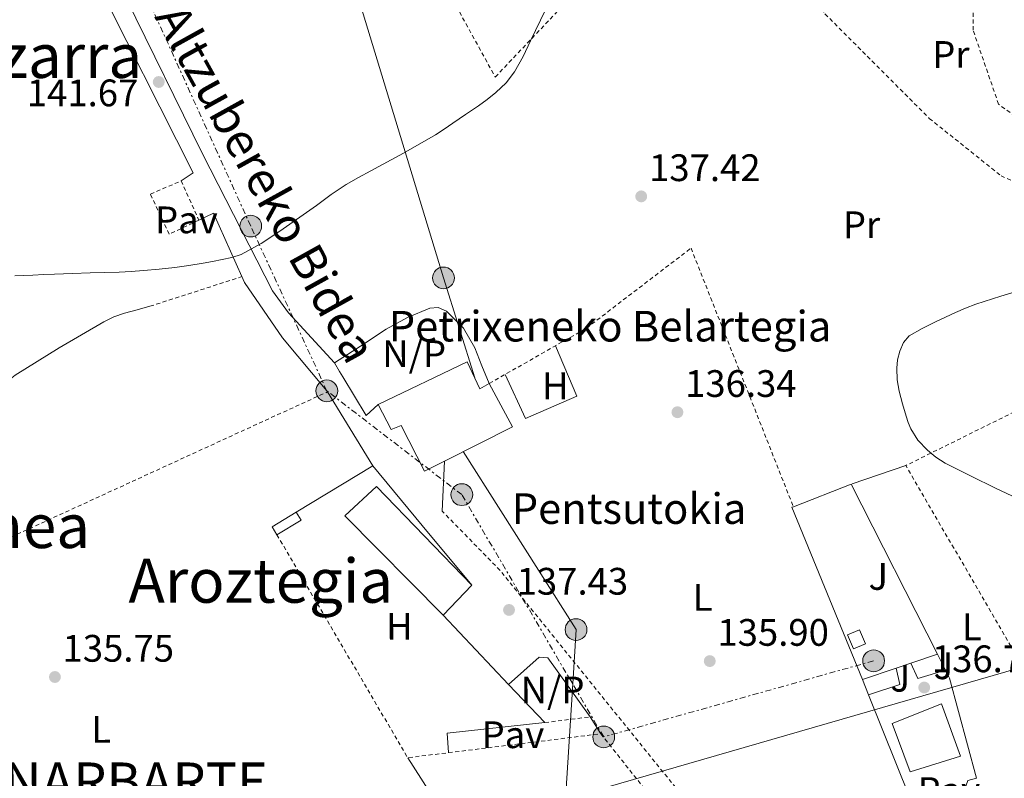
# Model space of a CAD drawing. Units: metres. Extents: x 610114 to 613545, y 4775591 to 4777959.
# Drawn here: x 611183 to 611440, y 4776565 to 4776764 of the extents above; entities that cross this region are included whole.
import ezdxf
from ezdxf.enums import TextEntityAlignment as Align

# ---------------------------------------------------------------- set-up
doc = ezdxf.new("R2010")
doc.units = ezdxf.units.M
doc.header["$MEASUREMENT"] = 0
doc.linetypes.add('DGN Style 2', pattern=[1.7399219301090239, 1.043953158065414, -0.6959687720436097])
doc.linetypes.add('DGN Style 7', pattern=[3.4798438602180486, 1.565929737098122, -0.6959687720436097, 0.5219765790327072, -0.6959687720436097])
for name, color, linetype, lineweight in [('Caseta-cabaña', 1, 'Continuous', 0), ('Cota de punto acotado terreno', 7, 'Continuous', 0), ('Curva de nivel intermedia', 30, 'Continuous', 0), ('Edificio', 1, 'Continuous', 13), ('Estanque', 4, 'Continuous', 0), ('Etiqueta de uso rústico', 92, 'Continuous', 0), ('Línea  de muro-pared o tapia', 1, 'Continuous', 13), ('Línea de asfalto', 7, 'Continuous', 13), ('Línea de cambio de uso (parcela vista)', 92, 'Continuous', 0), ('Línea de pavimento', 1, 'Continuous', 0), ('Línea eléctrica', 6, 'DGN Style 7', 0), ('Línea telefónica', 7, 'Continuous', 0), ('Nave industrial', 1, 'Continuous', 13), ('No Pavimentado', 7, 'Continuous', 0), ('Pavimento', 7, 'Continuous', 0), ('Poste tendido eléctrico', 7, 'Continuous', 0), ('Punto acotado terreno (símbolo)', 7, 'Continuous', 0), ('Tela metálica o alambrada', 7, 'DGN Style 2', 0), ('Texto de Borda', 7, 'Continuous', 0), ('Texto de Concejo', 7, 'Continuous', 0), ('Texto de Área (paraje) menor', 7, 'Continuous', 0), ('Transformador', 7, 'Continuous', 0), ('Valla', 7, 'DGN Style 2', 0), ('Zona ajardinada', 92, 'Continuous', 0)]:
    doc.layers.add(name, color=color, linetype=linetype, lineweight=lineweight)
doc.styles.add('Style-Arial', font='arial.ttf')

# ---------------------------------------------------------------- blocks, each defined once
blk = doc.blocks.new('5PATER')
at = {"layer": 'Punto acotado terreno (símbolo)', "linetype": 'Continuous', "lineweight": 0}
h = blk.add_hatch(color=51, dxfattribs=at)
edge = h.paths.add_edge_path()
edge.add_ellipse((0, 0), major_axis=(-0.1095731443231308, -0.1110710700762829), ratio=0.9994222409660317, start_angle=0, end_angle=360)
blk = doc.blocks.new('5PELE')
at = {"layer": 'Transformador', "linetype": 'Continuous', "lineweight": 0}
h = blk.add_hatch(color=9, dxfattribs=at)
edge = h.paths.add_edge_path()
edge.add_arc((-2.000000476837158e-05, 0), 0.2850000000000001, 0, 360)
at = {"layer": 'Transformador', "color": 252, "linetype": 'Continuous', "lineweight": 0}
blk.add_circle((-2.000000476837158e-05, 0), 0.2850000000000001, dxfattribs=at)

msp = doc.modelspace()

# ---------------------------------------------------------------- linework, layer by layer
at = {"layer": 'Caseta-cabaña', "color": 1, "linetype": 'Continuous', "lineweight": 0, "elevation": 139.1300000000047, "flags": 128}
msp.add_lwpolyline([(611403.7800000003, 4776600.24), (611400.6399999997, 4776598.930000001), (611399.0999999996, 4776602.619999999), (611402.2400000002, 4776603.930000001), (611403.7800000003, 4776600.24)], close=True, dxfattribs=at)
msp.add_lwpolyline([(611400.6399999997, 4776598.930000001), (611399.0999999996, 4776602.619999999), (611402.2400000002, 4776603.930000001), (611403.7800000003, 4776600.24), (611400.6399999997, 4776598.930000001)], dxfattribs=at)
at = {"layer": 'Curva de nivel intermedia', "color": 30, "linetype": 'Continuous', "lineweight": 0, "flags": 128}
for points, elevation in [([(611320.110000001, 4776766.090000001), (611316.2000000017, 4776757.939999999), (611314.2999999995, 4776753.84), (611312.0800000001, 4776749.880000001), (611309.8300000014, 4776747.009999999), (611307.1800000004, 4776744.499999999), (611304.9200000007, 4776742.659999999), (611302.5900000016, 4776740.939999998), (611299.2600000012, 4776738.67), (611295.9199999997, 4776736.419999998), (611293.670000001, 4776734.91), (611291.4, 4776733.430000001), (611282.9900000013, 4776728.58), (611274.4599999996, 4776723.929999999), (611271.240000001, 4776722.189999999), (611268.0400000003, 4776720.42), (611264.1100000007, 4776717.759999999), (611260.2800000019, 4776714.939999999), (611250.6900000006, 4776708.17), (611245.7700000011, 4776704.970000001), (611240.570000002, 4776702.100000001), (611238.1400000001, 4776701.289999999), (611235.63, 4776700.79), (611233.1199999999, 4776700.289999999), (611230.6100000021, 4776699.819999999), (611226.9300000007, 4776699.199999998), (611223.2500000016, 4776698.67), (611219.15, 4776698.219999999), (611215.0400000018, 4776697.88), (611211.8600000012, 4776697.649999999), (611208.6900000017, 4776697.48), (611204.9000000008, 4776697.369999997), (611201.120000001, 4776697.260000001), (611196.4699999997, 4776697.109999998), (611191.8200000006, 4776696.949999999), (611188.9900000007, 4776696.829999999), (611186.160000001, 4776696.699999999), (611181.38, 4776696.539999999)], 140), ([(611443.6800000007, 4776638.220000001), (611437.61, 4776641.079999999), (611431.5800000017, 4776644.01), (611428.0900000003, 4776645.739999999), (611424.6200000013, 4776647.53), (611422.2200000007, 4776649.07), (611420.0000000012, 4776650.920000001), (611417.5100000012, 4776653.509999999), (611415.6300000014, 4776656.52), (611414.980000001, 4776658.149999999), (611414.4300000012, 4776659.819999998), (611413.4600000011, 4776663.06), (611412.5900000016, 4776666.34), (611412.110000001, 4776669.350000001), (611411.9700000002, 4776672.359999998), (611412.1900000015, 4776674.58), (611412.7800000015, 4776676.779999999), (611413.7000000002, 4776679.050000001), (611415.2500000015, 4776680.82), (611418.66, 4776682.759999999), (611422.1400000004, 4776684.459999999), (611424.7400000021, 4776685.699999998), (611427.3400000016, 4776686.920000001), (611429.9600000011, 4776688.060000001), (611432.620000001, 4776689.06), (611439.2000000014, 4776691.16), (611445.7700000006, 4776693.219999999)], 135.0000000000003)]:
    msp.add_lwpolyline(points, dxfattribs=dict(at, elevation=elevation))
at = {"layer": 'Edificio', "color": 51, "linetype": 'Continuous', "lineweight": 13, "extrusion": (0.02880545331794225, -0.02149310172594164, 0.9993539375203094), "elevation": -84918.66775611919, "flags": 128}
msp.add_lwpolyline([(4193977.44368319, 2365078.646295085), (4193971.958814749, 2365066.960259909), (4193954.202742813, 2365075.863905757)], dxfattribs=at)
at = {"layer": 'Edificio', "color": 1, "linetype": 'Continuous', "lineweight": 13}
for points in [[(611299.6799999997, 4776674.039999999, 138.2100000000064), (611303.0199999996, 4776666.949999999, 137.9700000000012), (611305.4400000004, 4776668.359999999, 137.9100000000035), (611311.5199999996, 4776656.980000001, 137.4900000000052), (611293.7699999996, 4776648.07, 137.8099999999977), (611288.4800000006, 4776645.42, 137.8999999999942), (611282.4299999997, 4776657.33, 138.2799999999988), (611279.79, 4776656.33, 138.3000000000029), (611276.4299999997, 4776662.9, 138.5099999999948)], [(611428.6200000001, 4776570.869999999, 135.8399999999965), (611415.4400000004, 4776566.779999999, 135.8000000000029), (611410.75, 4776579.4, 135.7100000000064), (611423.6299999999, 4776584.58, 135.5899999999965)]]:
    msp.add_polyline3d(points, close=True, dxfattribs=at)
at = {"layer": 'Edificio', "color": 51, "linetype": 'Continuous', "lineweight": 13}
for points in [[(611276.4299999997, 4776662.9, 138.5099999999948), (611299.6799999997, 4776674.039999999, 138.2100000000064), (611303.0199999996, 4776666.949999999, 137.9700000000012), (611305.4400000004, 4776668.359999999, 137.9100000000035)], [(611293.7699999996, 4776648.07, 137.8099999999977), (611288.4800000006, 4776645.42, 137.8999999999942), (611282.4299999997, 4776657.33, 138.2799999999988), (611279.79, 4776656.33, 138.3000000000029), (611276.4299999997, 4776662.9, 138.5099999999948)], [(611415.4400000004, 4776566.779999999, 135.8000000000029), (611410.75, 4776579.4, 135.7100000000064), (611423.6299999999, 4776584.58, 135.5899999999965), (611428.6200000001, 4776570.869999999, 135.8399999999965), (611415.4400000004, 4776566.779999999, 135.8000000000029)]]:
    msp.add_polyline3d(points, dxfattribs=at)
at = {"layer": 'Estanque', "color": 4, "linetype": 'Continuous', "lineweight": 0, "elevation": 138.320000000007, "flags": 128}
msp.add_lwpolyline([(611256.2800000003, 4776632.609999999), (611249.9400000004, 4776628.77), (611248.6600000003, 4776630.880000001), (611255, 4776634.720000001), (611256.2800000003, 4776632.609999999)], close=True, dxfattribs=at)
msp.add_lwpolyline([(611248.6600000003, 4776630.880000001), (611255, 4776634.720000001), (611256.2800000003, 4776632.609999999), (611249.9400000004, 4776628.77), (611248.6600000003, 4776630.880000001)], dxfattribs=at)
at = {"layer": 'Línea  de muro-pared o tapia', "color": 1, "linetype": 'Continuous', "lineweight": 13, "extrusion": (-0.1300786767123212, -0.08249793359626972, 0.9880655994503185), "elevation": -473437.7883624025, "flags": 128}
msp.add_lwpolyline([(-3706482.383254773, 3037830.658877163), (-3706481.888904975, 3037834.943654669), (-3706463.888025651, 3037832.281898946)], dxfattribs=at)
at = {"layer": 'Línea  de muro-pared o tapia', "color": 1, "linetype": 'Continuous', "lineweight": 13, "extrusion": (0.01079701730118063, -0.02499857149787685, 0.9996291791661863), "elevation": -112671.3281987856, "flags": 128}
msp.add_lwpolyline([(2455135.523440768, 4141229.538028063), (2455131.457985832, 4141228.069090977), (2455129.908784233, 4141239.820587666)], dxfattribs=at)
at = {"layer": 'Línea  de muro-pared o tapia', "color": 1, "linetype": 'Continuous', "lineweight": 13, "extrusion": (0.01745626355850865, -0.02856747780868004, 0.9994394319188266), "elevation": -125647.9320136401, "flags": 128}
msp.add_lwpolyline([(3012215.344232037, 3755123.642026827), (3012215.344232037, 3755100.941011431)], dxfattribs=at)
at = {"layer": 'Línea  de muro-pared o tapia', "color": 1, "linetype": 'Continuous', "lineweight": 13, "extrusion": (0.0001791438942119966, 0.003796694795490912, 0.999992776481958), "elevation": 18382.67341911984, "flags": 128}
msp.add_lwpolyline([(611293.1155154278, 4776599.563805485), (611293.7355243742, 4776612.703900191)], dxfattribs=at)
at = {"layer": 'Línea  de muro-pared o tapia', "color": 1, "linetype": 'Continuous', "lineweight": 13, "elevation": 138.320000000007, "flags": 128}
msp.add_lwpolyline([(611274.9699999997, 4776646.800000001), (611255, 4776634.720000001)], dxfattribs=at)
at = {"layer": 'Línea  de muro-pared o tapia', "color": 1, "linetype": 'Continuous', "lineweight": 13, "extrusion": (0.005135651926473609, 0.008901713892559698, 0.9999471908901316), "elevation": 45796.86122087768, "flags": 128}
msp.add_lwpolyline([(611376.1743136479, 4776417.706081348), (611391.2947818969, 4776423.586314327), (611413.8730460589, 4776379.104551913)], dxfattribs=at)
at = {"layer": 'Línea  de muro-pared o tapia', "color": 1, "linetype": 'Continuous', "lineweight": 13, "extrusion": (-0.003797300342589742, 0.009764486549779055, 0.9999451161501451), "elevation": 44456.53949654217, "flags": 128}
msp.add_lwpolyline([(611399.122784287, 4776384.542809862), (611380.6909804605, 4776429.604958142), (611381.050977865, 4776429.744964818)], dxfattribs=at)
at = {"layer": 'Línea  de muro-pared o tapia', "color": 1, "linetype": 'Continuous', "lineweight": 13, "extrusion": (-0.00936654477965927, 0.00990208817987823, 0.9999071039294444), "elevation": 41709.31202131949, "flags": 128}
msp.add_lwpolyline([(611267.8316454322, 4776428.944108682), (611284.9740782584, 4776410.823220272)], dxfattribs=at)
at = {"layer": 'Línea  de muro-pared o tapia', "color": 1, "linetype": 'Continuous', "lineweight": 13, "extrusion": (0.01671134279225186, 0.005650253435558417, 0.9998443907219732), "elevation": 37343.5686276797, "flags": 128}
msp.add_lwpolyline([(4329117.340684001, -2108807.752148651), (4329117.340684, -2108800.382827109)], dxfattribs=at)
at = {"layer": 'Línea  de muro-pared o tapia', "color": 1, "linetype": 'Continuous', "lineweight": 13, "extrusion": (-0.002895219020711441, 0.005708497878903838, 0.9999795151695802), "elevation": 25633.90160678258, "flags": 128}
msp.add_lwpolyline([(611420.4737401033, 4776529.025812663), (611422.593818076, 4776524.845744555)], dxfattribs=at)
at = {"layer": 'Línea  de muro-pared o tapia', "color": 1, "linetype": 'Continuous', "lineweight": 13, "extrusion": (0.01627243459868961, 0.005448688509680473, 0.9998527489914483), "elevation": 36112.421396256, "flags": 128}
msp.add_lwpolyline([(4335288.913583819, -2096101.044292246), (4335288.91358382, -2096091.720516187)], dxfattribs=at)
at = {"layer": 'Línea  de muro-pared o tapia', "color": 1, "linetype": 'Continuous', "lineweight": 13, "extrusion": (0.01650682852228717, 0.00554560117920227, 0.9998483739646212), "elevation": 36718.64448395301, "flags": 128}
msp.add_lwpolyline([(4333183.00209772, -2100444.561900928), (4333183.00209772, -2100440.542025308)], dxfattribs=at)
at = {"layer": 'Línea  de muro-pared o tapia', "color": 1, "linetype": 'Continuous', "lineweight": 13, "extrusion": (-0.003045201892255173, 0.003380954937964338, 0.9999896478909883), "elevation": 14424.47361958865, "flags": 128}
msp.add_lwpolyline([(611422.3420246282, 4776571.881736079), (611423.3720503049, 4776569.851724477), (611430.3723528222, 4776543.62157456)], dxfattribs=at)
at = {"layer": 'Línea  de muro-pared o tapia', "color": 1, "linetype": 'Continuous', "lineweight": 13, "extrusion": (0.000862242098146641, -0.002147571933511556, 0.9999973222330921), "elevation": -9593.62557255535, "flags": 128}
msp.add_lwpolyline([(611404.274369408, 4776577.331954745), (611402.6643613839, 4776581.341963992)], dxfattribs=at)
at = {"layer": 'Línea  de muro-pared o tapia', "color": 1, "linetype": 'Continuous', "lineweight": 13, "extrusion": (-0.009003854064132713, 0.009508832122564106, 0.9999142526855274), "elevation": 40052.60682973788, "flags": 128}
msp.add_lwpolyline([(611286.9613762125, 4776424.748486726), (611296.4126138845, 4776414.76803551)], dxfattribs=at)
at = {"layer": 'Línea  de muro-pared o tapia', "color": 1, "linetype": 'Continuous', "lineweight": 13, "extrusion": (0.001400505642192067, -0.003501910691618395, 0.9999928875774338), "elevation": -15733.64616087141, "flags": 128}
msp.add_lwpolyline([(611414.6582917866, 4776534.030488432), (611403.8281483512, 4776561.11065448)], dxfattribs=at)
at = {"layer": 'Línea  de muro-pared o tapia', "color": 1, "linetype": 'Continuous', "lineweight": 13}
for points in [[(611265.0199999996, 4776673.76, 139.5599999999977), (611252.9299999997, 4776686.82, 139.9400000000023), (611248.7699999996, 4776692.58, 140.1300000000047), (611230.4600000001, 4776728.42, 141.7299999999959), (611210.4900000002, 4776769.119999999, 143.6499999999942), (611203.8399999999, 4776786.720000001, 145.1900000000023), (611209.2100000001, 4776792.99, 145.1900000000023), (611230.0499999998, 4776807.529999999, 144.5200000000041)], [(611120.7300000006, 4776762.890000001, 144.7200000000012), (611128.79, 4776766.029999999, 144.8500000000058), (611180.1200000001, 4776779.279999999, 144.7899999999936), (611190.8099999996, 4776779.92, 144.5899999999965), (611199.8300000001, 4776778.060000001, 144.1499999999942), (611202.0099999999, 4776775.180000001, 144.1499999999942), (611228.0499999998, 4776723.470000001, 141.3899999999994), (611224.9100000003, 4776721.359999999, 140.6499999999942)], [(611240.79, 4776696.300000001, 140.8600000000006), (611241.4900000002, 4776694.730000001, 140.820000000007), (611251.3499999996, 4776680.33, 140.3099999999977), (611263, 4776666.4, 139.0800000000017), (611263.1399999997, 4776666.16, 139.0800000000017)]]:
    msp.add_polyline3d(points, dxfattribs=at)
at = {"layer": 'Línea de asfalto', "color": 7, "linetype": 'Continuous', "lineweight": 13, "extrusion": (-0.0465853579847236, -0.008667044001069981, 0.9988767124974526), "elevation": -69737.0772593579, "flags": 128}
msp.add_lwpolyline([(-4584282.291785577, 1472996.116119255), (-4584283.81312218, 1472995.483003987), (-4584286.278949536, 1472994.638850296)], dxfattribs=at)
at = {"layer": 'Línea de asfalto', "color": 7, "linetype": 'Continuous', "lineweight": 13, "extrusion": (-0.03476187425886655, -0.07223767222121193, 0.9967814859888158), "elevation": -366165.0346844913, "flags": 128}
msp.add_lwpolyline([(-1520436.848343645, 4554580.849826306), (-1520418.419346907, 4554572.367481157), (-1520399.990350167, 4554563.885136008)], dxfattribs=at)
at = {"layer": 'Línea de asfalto', "color": 7, "linetype": 'Continuous', "lineweight": 13}
msp.add_polyline3d([(611310.5100000009, 4776589.660000001, 136.9799999999959), (611318.4799999993, 4776596.770000001, 137.2899999999936), (611320.7199999989, 4776596.640000002, 137.2899999999936), (611331.859999999, 4776581.150000001, 137.0399999999937), (611334.6099999984, 4776576.740000002, 137.1000000000058)], dxfattribs=at)
at = {"layer": 'Línea de cambio de uso (parcela vista)', "color": 92, "linetype": 'Continuous', "lineweight": 0, "extrusion": (0.007029900979146297, 0.002378349690238241, 0.9999724615933054), "elevation": 15794.63526970131, "flags": 128}
msp.add_lwpolyline([(611384.2458965619, 4776618.094436174), (611398.2863229221, 4776622.844449609)], dxfattribs=at)
at = {"layer": 'Línea de cambio de uso (parcela vista)', "color": 92, "linetype": 'Continuous', "lineweight": 0}
for points in [[(611135.3799999999, 4776667.550000001, 139.3999999999942), (611147.7999999998, 4776666.4, 139.3699999999953), (611160.2100000001, 4776665.25, 139.3399999999965), (611166.6699999999, 4776664.41, 139.2700000000041), (611169.8899999997, 4776664.289999999, 139.2299999999959), (611173.0800000001, 4776664.800000001, 139.2100000000064), (611177.4699999997, 4776667.390000001, 139.2700000000041), (611181.5300000003, 4776670.560000001, 139.3399999999965), (611192.9900000002, 4776677.689999999, 139.3899999999994), (611204.6900000004, 4776684.51, 139.3399999999965), (611207.3200000003, 4776685.789999999, 139.3099999999977), (611210.0700000003, 4776686.75, 139.2799999999988), (611213.4000000004, 4776687.65, 139.2400000000052), (611216.7199999997, 4776688.550000001, 139.2100000000064)], [(611265.0199999996, 4776673.76, 138.7200000000012), (611271.7699999996, 4776678.140000001, 138.3999999999942), (611278.5300000003, 4776682.529999999, 138.0800000000017), (611284.0999999996, 4776685.600000001, 138.0099999999948), (611289.9199999999, 4776688.029999999, 138.0200000000041), (611292.1100000005, 4776688.220000001, 137.9900000000052), (611294.2699999996, 4776687.26, 137.9600000000064), (611298.7100000001, 4776682.83, 137.9100000000035), (611301.6299999999, 4776677.66, 137.8300000000017), (611303.54, 4776673.01, 137.7100000000064), (611305.4400000004, 4776668.359999999, 137.5800000000017)], [(611309.6200000001, 4776670.74, 137.3300000000017), (611314.8799999999, 4776659.220000001, 137.2700000000041), (611328.3200000003, 4776665.050000001, 137.0800000000017), (611322.7999999998, 4776678.24, 137.320000000007)], [(611169.54, 4776518.91, 135.3999999999942), (611184.6200000001, 4776523.310000001, 135.4499999999971), (611199.7000000002, 4776527.710000001, 135.5), (611230.2100000001, 4776536.01, 135.4799999999959), (611261.0800000001, 4776542.82, 135.4400000000023), (611279.2800000003, 4776546.27, 135.4700000000012), (611297.4900000002, 4776549.730000001, 135.5), (611291.5700000003, 4776558.880000001, 135.6300000000047), (611284.1200000001, 4776570.470000001, 135.7599999999948)]]:
    msp.add_polyline3d(points, dxfattribs=at)
at = {"layer": 'Línea de pavimento', "color": 1, "linetype": 'Continuous', "lineweight": 0, "extrusion": (0.02052025480453377, 0.004533544666223766, 0.9997791586723122), "elevation": 34338.27843230871, "flags": 128}
msp.add_lwpolyline([(4532217.745824339, -1627089.862171723), (4532218.588299314, -1627098.427446727), (4532222.991990948, -1627098.427446727)], dxfattribs=at)
at = {"layer": 'Línea de pavimento', "color": 1, "linetype": 'Continuous', "lineweight": 0, "extrusion": (0.01692100319817312, 0.007695230094159245, 0.9998272166152337), "elevation": 47239.82155292646, "flags": 128}
msp.add_lwpolyline([(4094966.949176926, -2533516.258199219), (4094962.576934937, -2533516.258199219), (4094961.525277686, -2533523.789687586)], dxfattribs=at)
at = {"layer": 'Línea de pavimento', "color": 1, "linetype": 'Continuous', "lineweight": 0, "elevation": 136.2100000000064, "flags": 128}
msp.add_lwpolyline([(611294.8200000003, 4776571.800000001), (611294.4800000006, 4776576.930000001), (611319.9600000001, 4776579.680000001)], dxfattribs=at)
at = {"layer": 'Línea de pavimento', "color": 1, "linetype": 'Continuous', "lineweight": 0}
msp.add_polyline3d([(611430.6600000003, 4776548.949999999, 137.2100000000064), (611429.3799999999, 4776559.449999999, 137.0200000000041), (611429.4400000004, 4776561.300000001, 137.0200000000041), (611430.5899999999, 4776564.5, 137.0200000000041), (611432.79, 4776565.09, 137.0599999999977)], dxfattribs=at)
at = {"layer": 'Línea eléctrica', "color": 6, "linetype": 'DGN Style 7', "lineweight": 0}
msp.add_polyline3d([(611405.9299999991, 4776595.829999999, 137.0200000000041), (611335.36, 4776575.920000001, 137.070000000007), (611327.2579194929, 4776589.760599106, 137.1530000000057), (611298.2699999993, 4776639.279999999, 137.4499999999971), (611262.9800000002, 4776666.439999999, 138.5599999999977), (611243.0799999982, 4776709.529999998, 140.179999999993), (611216.8399999995, 4776767.470000002, 142.6699999999983), (611175.2199999981, 4776832.640000001, 147.3099999999977), (611114.6000000022, 4776867.949999999, 155.2200000000012), (611060.3099999996, 4776896.92, 181.4700000000012)], dxfattribs=at)
at = {"layer": 'Línea telefónica', "color": 7, "linetype": 'Continuous', "lineweight": 0}
for points in [[(611254.9499999993, 4776820.59, 144.8500000000058), (611261.8099999991, 4776800.060000001, 143.7599999999948), (611293.4699999981, 4776695.960000001, 138.3399999999965), (611301.6800000002, 4776669.800000001, 137.7299999999959)], [(611298.589999999, 4776650.609999999, 137.5800000000017), (611328.1299999991, 4776603.980000001, 136.929999999993), (611327.2579194929, 4776589.760599106, 136.7664999999979), (611325.4100000011, 4776559.630000001, 136.4199999999983), (611323.9621583035, 4776531.113388214, 135.8867999999929), (611322.4499999996, 4776501.33, 135.3300000000017)], [(611637.5500000018, 4776617.279999998, 135.8500000000058), (611606.2375694235, 4776619.267499646, 135.6333000000013), (611545.0700000012, 4776623.15, 135.2100000000064), (611325.4100000011, 4776559.630000001, 136.4199999999983), (611076.537410663, 4776518.222351726, 134.9799000000057), (611045.4500000002, 4776513.050000002, 134.8000000000029), (610964.1799999991, 4776497.939999999, 133.5800000000017)]]:
    msp.add_polyline3d(points, dxfattribs=at)
at = {"layer": 'Nave industrial', "color": 1, "linetype": 'Continuous', "lineweight": 13, "extrusion": (-0.002452468785350118, -0.0378424970192548, 0.9992807067166887), "elevation": -182121.3993680968, "flags": 128}
msp.add_lwpolyline([(301109.7863868288, 4802698.183403632), (301102.8264839256, 4802689.909800277), (301075.4914305061, 4802714.170199173), (301083.249380364, 4802722.344898801), (301109.7863868288, 4802698.183403632)], close=True, dxfattribs=at)
at = {"layer": 'Nave industrial', "color": 1, "linetype": 'Continuous', "lineweight": 13, "extrusion": (-0.002452468785350118, -0.0378424970192548, 0.9992807067166887), "elevation": -182121.4003061793, "flags": 128}
msp.add_lwpolyline([(301102.8264839256, 4802689.909800277), (301075.4914305061, 4802714.170199173), (301083.249380364, 4802722.344898801), (301109.7863868288, 4802698.183403632)], dxfattribs=at)
at = {"layer": 'Nave industrial', "color": 1, "linetype": 'Continuous', "lineweight": 13, "extrusion": (-0.02048585631838905, -0.02136225659214578, 0.9995618958744844), "elevation": -114425.4090451514, "flags": 128}
msp.add_lwpolyline([(-2864907.045345874, 3868973.971786309), (-2864907.045345874, 3868963.16008894)], dxfattribs=at)
at = {"layer": 'Tela metálica o alambrada', "color": 7, "linetype": 'DGN Style 2', "lineweight": 0, "extrusion": (0.001450148781672412, -0.00323301568153783, 0.9999937223193525), "elevation": -14416.19888760816, "flags": 128}
msp.add_lwpolyline([(611224.0633463976, 4776699.716233283), (611228.6833995461, 4776689.416179454)], dxfattribs=at)
at = {"layer": 'Tela metálica o alambrada', "color": 7, "linetype": 'DGN Style 2', "lineweight": 0, "extrusion": (-0.06197923389225513, -0.01995592283586489, 0.9978779162351967), "elevation": -133067.0575777772, "flags": 128}
msp.add_lwpolyline([(-4359488.755023911, 2041443.203935822), (-4359488.755023912, 2041468.544612608)], dxfattribs=at)
at = {"layer": 'Tela metálica o alambrada', "color": 7, "linetype": 'DGN Style 2', "lineweight": 0, "extrusion": (-0.009830337246038668, -0.004514016216114107, 0.9999414923520424), "elevation": -27431.79945471972, "flags": 128}
msp.add_lwpolyline([(611106.432202941, 4776531.976785847), (611234.9710329504, 4776590.997387162)], dxfattribs=at)
at = {"layer": 'Tela metálica o alambrada', "color": 7, "linetype": 'DGN Style 2', "lineweight": 0, "extrusion": (0.005392095418685969, 0.01359002521869358, 0.9998931125483119), "elevation": 68347.46181920591, "flags": 128}
msp.add_lwpolyline([(611433.0438279293, 4776110.363647341), (611404.7269899284, 4776159.128150675), (611436.078583281, 4776174.64958406)], dxfattribs=at)
at = {"layer": 'Tela metálica o alambrada', "color": 7, "linetype": 'DGN Style 2', "lineweight": 0, "extrusion": (-0.1912819516097987, -0.1722735262210575, 0.9662986324898267), "elevation": -939683.9916258364, "flags": 128}
msp.add_lwpolyline([(-3140119.536985299, 3527848.656290161), (-3140227.416704996, 3527854.638645703), (-3140248.845444775, 3527853.706330554)], dxfattribs=at)
at = {"layer": 'Tela metálica o alambrada', "color": 7, "linetype": 'DGN Style 2', "lineweight": 0}
for points in [[(611267.4299999997, 4776820.390000001, 145.6399999999994), (611307.0099999999, 4776748.51, 141.6699999999983), (611364.2800000003, 4776808.99, 140.5800000000017), (611375.04, 4776797.470000001, 140.2599999999948), (611391.6100000005, 4776767.880000001, 138.3899999999994)], [(611391.6100000005, 4776767.880000001, 138.3899999999994), (611393.2100000001, 4776765.02, 138.2100000000064), (611420.4800000006, 4776737.699999999, 137.25), (611439.2300000006, 4776722.66, 136.4199999999983), (611447.9299999997, 4776718.82, 136.4199999999983), (611471.2300000006, 4776718.300000001, 135.9700000000012), (611466.1699999999, 4776727.9, 136.1600000000035), (611447.2300000006, 4776735.07, 137.1900000000023), (611438.5899999999, 4776741.41, 137.1900000000023), (611431.9299999997, 4776760.74, 137.570000000007), (611432, 4776767.970000001, 137.6999999999971), (611434.1699999999, 4776775.52, 137.8300000000017), (611433.9800000006, 4776780.9, 138.0800000000017)], [(611229.5300000003, 4776711.060000001, 140.6100000000006), (611221.7599999999, 4776707.390000001, 140.6100000000006), (611216.8499999996, 4776717.859999999, 140.6399999999994), (611224.9100000003, 4776721.359999999, 140.6499999999942)], [(611305.4400000004, 4776668.359999999, 137.5800000000017), (611330.8200000003, 4776682.810000001, 137.7599999999948), (611358.1900000004, 4776703.75, 137.6999999999971), (611384.9400000004, 4776636.130000001, 136.0200000000041)]]:
    msp.add_polyline3d(points, dxfattribs=at)
at = {"layer": 'Valla', "color": 7, "linetype": 'DGN Style 2', "lineweight": 0, "extrusion": (0.002423966599595539, -0.01950108467378541, 0.9998068973969273), "elevation": -91529.49937039672, "flags": 128}
msp.add_lwpolyline([(1195778.298148468, 4663855.221498229), (1195805.025829594, 4663793.138635363), (1195815.80817164, 4663793.138635363)], dxfattribs=at)
at = {"layer": 'Valla', "color": 7, "linetype": 'DGN Style 2', "lineweight": 0, "extrusion": (0.009931971571914364, 0.001226890605903033, 0.9999499240862695), "elevation": 12069.10633339082, "flags": 128}
msp.add_lwpolyline([(611288.445399567, 4776568.467518231), (611300.3460044576, 4776569.937519337)], dxfattribs=at)
at = {"layer": 'Valla', "color": 7, "linetype": 'DGN Style 2', "lineweight": 0, "elevation": 137.1000000000058, "flags": 128}
msp.add_lwpolyline([(611294.8200000003, 4776571.800000001), (611334.6100000005, 4776576.74)], dxfattribs=at)
at = {"layer": 'Valla', "color": 7, "linetype": 'DGN Style 2', "lineweight": 0, "extrusion": (-0.05263753176705193, -0.05481032433170317, 0.9971083785607892), "elevation": -293848.161710142, "flags": 128}
msp.add_lwpolyline([(-2867642.97601771, 3857420.43304138), (-2867611.963082762, 3857416.222107294), (-2867606.607050053, 3857414.248231941)], dxfattribs=at)

# ---------------------------------------------------------------- block references
at = {"layer": 'Poste tendido eléctrico', "color": 7, "linetype": 'Continuous', "lineweight": 0, "xscale": 10, "yscale": 10, "zscale": 10}
for p in [(611243.0799999982, 4776709.529999998, 140.179999999993), (611293.4699999981, 4776695.960000001, 138.3399999999965), (611262.9800000002, 4776666.439999999, 138.5599999999977), (611298.2699999993, 4776639.279999999, 137.4499999999971), (611328.1299999991, 4776603.980000001, 136.929999999993), (611405.9299999991, 4776595.829999999, 137.0200000000041), (611335.36, 4776575.920000001, 137.070000000007)]:
    msp.add_blockref('5PELE', p, dxfattribs=at)
at = {"layer": 'Punto acotado terreno (símbolo)', "color": 7, "linetype": 'Continuous', "lineweight": 0, "xscale": 10, "yscale": 10, "zscale": 10}
for p in [(611219.0399999983, 4776747.210000002, 141.6699999999987), (611345.1700000018, 4776717.290000002, 137.4199999999983), (611354.64, 4776660.840000001, 136.3399999999965), (611310.6099999992, 4776609.130000002, 137.4299999999935), (611363.089999999, 4776595.75, 135.8999999999947), (611191.8899999998, 4776591.59, 135.7500000000005), (611419.1600000008, 4776588.840000001, 136.7899999999941)]:
    msp.add_blockref('5PATER', p, dxfattribs=at)

# ---------------------------------------------------------------- texts
at = {"color": 7, "linetype": 'Continuous', "lineweight": 0, "style": 'Style-Arial'}
msp.add_text('Altzubereko Bidea', height=9, rotation=299.04, dxfattribs=at).set_placement((611243.1811784959, 4776718.528142415, 141.3000000000029), align=Align.CENTER)
at = {"layer": 'Cota de punto acotado terreno', "color": 7, "linetype": 'Continuous', "lineweight": 0, "style": 'Style-Arial'}
for s, p in [('141.67', (611184.5399999988, 4776740.859999999, 141.6699999999983)), ('137.42', (611347.2199999997, 4776721.29, 137.4199999999983)), ('136.34', (611356.6299999999, 4776664.840000001, 136.3399999999965)), ('137.43', (611312.6000000013, 4776613.130000001, 137.429999999993)), ('135.90', (611365.0799999988, 4776599.75, 135.8999999999942)), ('135.75', (611193.8799999995, 4776595.59, 135.75)), ('136.79', (611421.1400000016, 4776592.84, 136.7899999999936))]:
    msp.add_text(s, height=7.000000000000002, dxfattribs=at).set_placement(p)
at = {"layer": 'Etiqueta de uso rústico', "color": 92, "linetype": 'Continuous', "lineweight": 0, "style": 'Style-Arial'}
for s, p in [('Pr', (611426.1267550272, 4776754.407248952, 136.6399999999994)), ('Pr', (611402.7667550275, 4776709.867248952, 136.1499999999942)), ('H', (611322.7029860982, 4776667.747559723, 137.1699999999983)), ('H', (611322.7029860982, 4776667.747559723, 137.1699999999983)), ('H', (611281.9529860964, 4776604.847559722, 136.2799999999988)), ('L', (611203.9727598223, 4776577.898101029, 135.679999999993))]:
    msp.add_text(s, height=7.000000000000002, rotation=0.14112, dxfattribs=at).set_placement(p, align=Align.MIDDLE_CENTER)
for p in [(611361.2414203797, 4776612.40001, 136.0399999999936), (611431.5814203809, 4776604.720010002, 136.429999999993)]:
    msp.add_text('L', height=7.000000000000002, dxfattribs=at).set_placement(p, align=Align.MIDDLE_CENTER)
at = {"layer": 'No Pavimentado', "color": 7, "linetype": 'Continuous', "lineweight": 0, "style": 'Style-Arial'}
for p in [(611285.8131353194, 4776676.135628071, 138.1600000000035), (611321.993135318, 4776588.205628071, 136.75)]:
    msp.add_text('N/P', height=7.000000000000002, dxfattribs=at).set_placement(p, align=Align.MIDDLE_CENTER)
at = {"layer": 'Pavimento', "color": 7, "linetype": 'Continuous', "lineweight": 0, "style": 'Style-Arial'}
for p in [(611226.2569645848, 4776711.145628071, 140.4199999999983), (611311.6370538049, 4776576.485658293, 136.2100000000064), (611425.5970538034, 4776561.88565829, 137.0200000000041)]:
    msp.add_text('Pav', height=7.000000000000002, dxfattribs=at).set_placement(p, align=Align.MIDDLE_CENTER)
at = {"layer": 'Texto de Borda', "color": 7, "linetype": 'Continuous', "lineweight": 0, "style": 'Style-Arial'}
for s, p in [('Petrixeneko Belartegia', (611279.1600000006, 4776679.34, 138.1699999999983)), ('Pentsutokia', (611311.3099999994, 4776631.640000002, 137.3099999999977))]:
    msp.add_text(s, height=8, dxfattribs=at).set_placement(p)
at = {"layer": 'Texto de Concejo', "color": 7, "linetype": 'Continuous', "lineweight": 0, "style": 'Style-Arial'}
msp.add_text('NARBARTE', height=10, dxfattribs=at).set_placement((611178.5599999987, 4776559.230000001, 135.55))
at = {"layer": 'Texto de Área (paraje) menor', "color": 7, "linetype": 'Continuous', "lineweight": 0, "style": 'Style-Arial'}
for s, p in [('Labaderozarra', (611161.0990401983, 4776754.020010002, 143.5299999999988)), ('Donekenea', (611159.5599626355, 4776631.060010002, 137.3099999999977)), ('Aroztegia', (611245.7090236106, 4776616.760010001, 136.4600000000064))]:
    msp.add_text(s, height=11.5, dxfattribs=at).set_placement(p, align=Align.MIDDLE_CENTER)
at = {"layer": 'Zona ajardinada', "color": 92, "linetype": 'Continuous', "lineweight": 0, "style": 'Style-Arial'}
for p in [(611407.1482440586, 4776617.888522279, 136.320000000007), (611424.1782440585, 4776594.528522277, 136.9400000000023), (611412.9082440588, 4776591.268522278, 137.0899999999965)]:
    msp.add_text('J', height=7.000000000000002, dxfattribs=at).set_placement(p, align=Align.MIDDLE_CENTER)

doc.saveas('drawing.dxf')
